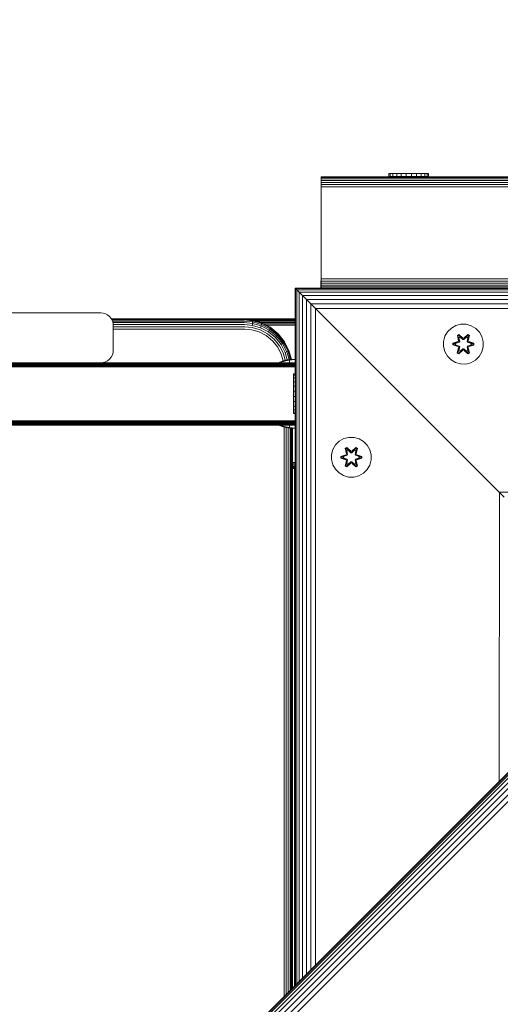
# Model space of a CAD drawing. Units: millimetres. Extents: x -508 to 578302, y -1972 to 596964.
# Drawn here: x 5012 to 5205, y 7213 to 7608 of the extents above; entities that cross this region are included whole.
import ezdxf

# ---------------------------------------------------------------- set-up
doc = ezdxf.new("R2010")
doc.units = ezdxf.units.MM
doc.layers.add('Контур', color=7, linetype='Continuous', lineweight=15)

msp = doc.modelspace()

# ---------------------------------------------------------------- linework, layer by layer
at = {"layer": 'Контур'}
for p, q in [((5510.118, 7607.984), (5015.143, 7113.009)), ((5510.236, 7607.866), (5015.261, 7112.892)), ((5510.614, 7607.488), (5015.639, 7112.513)), ((5511.27, 7606.831), (5016.295, 7111.857)), ((5512.189, 7605.913), (5017.214, 7110.938)), ((5513.319, 7604.782), (5018.344, 7109.808)), ((5514.586, 7603.516), (5019.611, 7108.541)), ((5515.902, 7602.2), (5020.927, 7107.225)), ((5160.413, 7546.25), (5160.394, 7546.25)), ((5160.394, 7546.25), (5160.394, 7545.036)), ((5160.394, 7546.25), (5160.394, 7546.25)), ((5160.394, 7546.25), (5160.394, 7545.036)), ((5160.973, 7546.25), (5160.413, 7546.25)), ((5160.413, 7546.25), (5160.413, 7545.036)), ((5162.036, 7546.25), (5160.973, 7546.25)), ((5160.973, 7546.25), (5160.973, 7545.036)), ((5163.53, 7546.25), (5162.036, 7546.25)), ((5162.036, 7546.25), (5162.036, 7545.036)), ((5165.354, 7546.25), (5163.53, 7546.25)), ((5163.53, 7546.25), (5163.53, 7545.036)), ((5167.382, 7546.25), (5165.354, 7546.25)), ((5165.354, 7546.25), (5165.354, 7545.036)), ((5169.478, 7546.25), (5167.382, 7546.25)), ((5167.382, 7546.25), (5167.382, 7545.036)), ((5169.478, 7546.25), (5171.496, 7546.25)), ((5169.478, 7546.25), (5169.478, 7545.036)), ((5173.302, 7546.25), (5171.496, 7546.25)), ((5171.496, 7546.25), (5171.496, 7545.036)), ((5174.77, 7546.25), (5173.302, 7546.25)), ((5173.302, 7546.25), (5173.302, 7545.036)), ((5175.802, 7546.25), (5174.77, 7546.25)), ((5174.77, 7546.25), (5174.77, 7545.036)), ((5176.326, 7546.25), (5175.802, 7546.25)), ((5175.802, 7546.25), (5175.802, 7545.036)), ((5176.326, 7546.25), (5176.326, 7545.036)), ((5133.253, 7544.992), (5133.254, 7544.992)), ((5133.253, 7544.908), (5133.253, 7544.992)), ((5133.253, 7544.992), (5133.253, 7500.332)), ((5133.253, 7544.992), (5133.253, 7502.256)), ((5133.253, 7544.992), (5133.253, 7544.992)), ((5133.253, 7544.908), (5133.254, 7544.908)), ((5133.253, 7544.908), (5133.253, 7544.64)), ((5133.253, 7544.64), (5133.254, 7544.64)), ((5133.253, 7544.64), (5133.253, 7544.177)), ((5133.253, 7544.177), (5133.253, 7543.527)), ((5133.253, 7544.177), (5133.254, 7544.177)), ((5133.253, 7543.527), (5133.253, 7542.728)), ((5133.253, 7543.527), (5133.254, 7543.527)), ((5133.253, 7542.728), (5133.253, 7541.832)), ((5133.253, 7542.728), (5133.254, 7542.728)), ((5133.254, 7544.992), (5268.254, 7544.992)), ((5133.254, 7544.908), (5133.254, 7544.992)), ((5133.254, 7544.992), (5133.254, 7500.332)), ((5133.254, 7544.992), (5133.254, 7502.256)), ((5133.254, 7544.992), (5133.254, 7544.992)), ((5133.254, 7544.908), (5447.042, 7544.908)), ((5133.254, 7544.908), (5133.254, 7544.64)), ((5133.254, 7544.64), (5446.774, 7544.64)), ((5133.254, 7544.64), (5133.254, 7544.177)), ((5133.254, 7544.177), (5133.254, 7543.527)), ((5133.254, 7544.177), (5446.31, 7544.177)), ((5133.254, 7543.527), (5133.254, 7542.728)), ((5133.254, 7543.527), (5445.66, 7543.527)), ((5133.254, 7542.728), (5133.254, 7541.832)), ((5133.254, 7542.728), (5444.861, 7542.728)), ((5160.413, 7545.036), (5160.394, 7545.036)), ((5160.394, 7545.036), (5160.394, 7545.036)), ((5160.973, 7545.036), (5160.413, 7545.036)), ((5162.036, 7545.036), (5160.973, 7545.036)), ((5163.53, 7545.036), (5162.036, 7545.036)), ((5165.354, 7545.036), (5163.53, 7545.036)), ((5167.382, 7545.036), (5165.354, 7545.036)), ((5169.478, 7545.036), (5167.382, 7545.036)), ((5169.478, 7545.036), (5171.496, 7545.036)), ((5173.302, 7545.036), (5171.496, 7545.036)), ((5174.77, 7545.036), (5173.302, 7545.036)), ((5175.802, 7545.036), (5174.77, 7545.036)), ((5176.326, 7545.036), (5175.802, 7545.036)), ((5133.253, 7541.832), (5133.253, 7540.901)), ((5133.253, 7541.832), (5133.254, 7541.832)), ((5133.253, 7540.901), (5133.254, 7540.901)), ((5133.253, 7539.992), (5133.253, 7540.901)), ((5133.253, 7504.992), (5133.253, 7539.992)), ((5133.254, 7541.832), (5133.254, 7540.901)), ((5133.254, 7541.832), (5443.966, 7541.832)), ((5133.254, 7540.901), (5443.035, 7540.901)), ((5133.254, 7539.992), (5133.254, 7540.901)), ((5133.254, 7504.992), (5133.254, 7539.992)), ((5133.069, 7503.241), (5133.069, 7500.332)), ((5133.069, 7503.241), (5133.253, 7503.241)), ((5133.253, 7504.992), (5133.253, 7504.082)), ((5133.253, 7504.082), (5133.253, 7504.082)), ((5133.253, 7504.082), (5133.253, 7503.151)), ((5133.253, 7504.082), (5133.254, 7504.082)), ((5133.253, 7503.151), (5133.253, 7503.151)), ((5133.253, 7503.151), (5133.253, 7502.256)), ((5133.253, 7503.151), (5133.254, 7503.151)), ((5133.254, 7504.992), (5133.254, 7504.082)), ((5133.254, 7504.082), (5133.254, 7504.082)), ((5133.254, 7504.082), (5133.254, 7503.151)), ((5133.254, 7504.082), (5406.215, 7504.082)), ((5133.254, 7503.151), (5133.254, 7503.151)), ((5133.254, 7503.151), (5133.254, 7502.256)), ((5133.254, 7503.151), (5405.284, 7503.151)), ((5122.791, 7500.332), (5122.958, 7500.165)), ((5122.791, 7500.332), (5122.791, 7220.658)), ((5122.791, 7500.332), (5122.958, 7500.165)), ((5402.466, 7500.332), (5122.791, 7500.332)), ((5122.958, 7500.165), (5123.493, 7499.63)), ((5122.958, 7500.165), (5122.958, 7220.825)), ((5122.958, 7500.165), (5124.421, 7498.702)), ((5402.299, 7500.165), (5122.958, 7500.165)), ((5122.958, 7500.165), (5123.493, 7499.63)), ((5122.958, 7500.165), (5124.421, 7498.702)), ((5122.958, 7500.165), (5124.05, 7499.074)), ((5123.957, 7499.166), (5122.958, 7500.165)), ((5123.493, 7499.63), (5124.421, 7498.702)), ((5123.493, 7499.63), (5123.493, 7221.36)), ((5401.764, 7499.63), (5123.493, 7499.63)), ((5123.493, 7499.63), (5124.421, 7498.702)), ((5124.421, 7498.702), (5125.72, 7497.403)), ((5124.421, 7498.702), (5124.421, 7222.288)), ((5127.093, 7496.03), (5124.421, 7498.702)), ((5400.836, 7498.702), (5124.421, 7498.702)), ((5124.421, 7498.702), (5125.72, 7497.403)), ((5128.284, 7494.84), (5124.421, 7498.702)), ((5133.253, 7502.256), (5133.253, 7501.456)), ((5133.253, 7502.256), (5133.254, 7502.256)), ((5133.253, 7501.456), (5133.253, 7500.807)), ((5133.253, 7501.456), (5133.254, 7501.456)), ((5133.253, 7500.807), (5133.254, 7500.807)), ((5133.253, 7500.807), (5133.253, 7500.343)), ((5133.253, 7500.343), (5133.254, 7500.343)), ((5133.253, 7500.332), (5133.253, 7500.343)), ((5133.254, 7502.256), (5133.254, 7501.456)), ((5133.254, 7502.256), (5404.389, 7502.256)), ((5133.254, 7501.456), (5133.254, 7500.807)), ((5133.254, 7501.456), (5403.59, 7501.456)), ((5133.254, 7500.807), (5402.94, 7500.807)), ((5133.254, 7500.807), (5133.254, 7500.343)), ((5133.254, 7500.343), (5402.476, 7500.343)), ((5133.254, 7500.332), (5133.254, 7500.343)), ((5167.791, 7500.332), (5168.701, 7500.332)), ((5125.22, 7497.903), (5129.11, 7494.013)), ((5125.72, 7497.403), (5127.319, 7495.804)), ((5125.72, 7497.403), (5125.72, 7223.587)), ((5399.537, 7497.403), (5125.72, 7497.403)), ((5125.72, 7497.403), (5127.319, 7495.804)), ((5127.093, 7496.03), (5129.11, 7494.013)), ((5127.319, 7495.804), (5129.11, 7494.013)), ((5127.319, 7495.804), (5127.319, 7225.185)), ((5397.938, 7495.804), (5127.319, 7495.804)), ((5127.319, 7495.804), (5129.11, 7494.013)), ((5128.55, 7494.573), (5128.55, 7494.573)), ((5129.11, 7494.013), (5130.971, 7492.152)), ((5129.11, 7494.013), (5129.11, 7226.977)), ((5132.791, 7490.332), (5129.11, 7494.013)), ((5396.147, 7494.013), (5129.11, 7494.013)), ((5129.11, 7494.013), (5130.971, 7492.152)), ((5132.791, 7490.332), (5129.11, 7494.013)), ((5132.791, 7490.332), (5130.451, 7492.672)), ((5130.971, 7492.152), (5130.971, 7228.838)), ((5132.791, 7490.332), (5130.971, 7492.152)), ((5394.285, 7492.152), (5130.971, 7492.152)), ((5132.791, 7490.332), (5130.971, 7492.152)), ((4959.832, 7490.421), (5044.832, 7490.421)), ((5044.832, 7490.421), (5045.742, 7490.338)), ((5046.673, 7490.07), (5045.742, 7490.338)), ((5047.568, 7489.606), (5046.673, 7490.07)), ((5048.368, 7488.957), (5047.568, 7489.606)), ((5049.017, 7488.157), (5048.368, 7488.957)), ((5049.481, 7487.262), (5049.017, 7488.157)), ((5100.69, 7487.954), (5049.123, 7487.954)), ((5049.166, 7487.87), (5102.017, 7487.87)), ((5102.156, 7487.603), (5049.305, 7487.603)), ((5049.749, 7486.331), (5049.481, 7487.262)), ((5102.289, 7487.139), (5049.517, 7487.139)), ((5101.882, 7487.954), (5100.69, 7487.954)), ((5105.48, 7487.62), (5101.882, 7487.954)), ((5122.791, 7487.954), (5101.882, 7487.954)), ((5102.017, 7487.87), (5105.601, 7487.538)), ((5102.156, 7487.603), (5105.691, 7487.275)), ((5102.289, 7487.139), (5105.741, 7486.818)), ((5122.791, 7487.904), (5102.421, 7487.904)), ((5122.791, 7487.743), (5104.151, 7487.743)), ((5105.48, 7487.62), (5105.601, 7487.538)), ((5109.161, 7486.549), (5105.48, 7487.62)), ((5109.266, 7486.472), (5105.601, 7487.538)), ((5105.601, 7487.538), (5105.691, 7487.275)), ((5105.691, 7487.275), (5109.308, 7486.223)), ((5105.691, 7487.275), (5105.741, 7486.818)), ((5105.741, 7486.818), (5109.272, 7485.792)), ((5105.741, 7486.818), (5105.743, 7486.18)), ((5122.791, 7487.465), (5106.014, 7487.465)), ((5122.791, 7487.075), (5107.354, 7487.075)), ((5202.791, 7420.332), (5132.791, 7490.332)), ((5132.791, 7490.332), (5170.559, 7452.565)), ((5202.791, 7420.332), (5132.791, 7490.332)), ((5132.791, 7490.332), (5162.791, 7460.332)), ((5102.408, 7486.489), (5049.703, 7486.489)), ((5049.749, 7486.331), (5049.832, 7485.421)), ((5102.505, 7485.69), (5049.808, 7485.69)), ((5049.832, 7485.421), (5049.832, 7475.421)), ((5102.574, 7484.794), (5049.832, 7484.794)), ((5102.614, 7483.863), (5049.832, 7483.863)), ((5102.408, 7486.489), (5105.743, 7486.18)), ((5102.505, 7485.69), (5105.696, 7485.394)), ((5102.574, 7484.794), (5105.604, 7484.513)), ((5102.614, 7483.863), (5105.476, 7483.598)), ((5105.476, 7483.598), (5108.405, 7482.746)), ((5105.604, 7484.513), (5108.704, 7483.612)), ((5105.743, 7486.18), (5105.696, 7485.394)), ((5105.696, 7485.394), (5108.96, 7484.444)), ((5105.743, 7486.18), (5109.155, 7485.188)), ((5111.686, 7482.049), (5108.704, 7483.612)), ((5109.155, 7485.188), (5108.96, 7484.444)), ((5112.102, 7482.799), (5108.96, 7484.444)), ((5122.791, 7486.595), (5109.004, 7486.595)), ((5109.272, 7485.792), (5109.155, 7485.188)), ((5112.438, 7483.468), (5109.155, 7485.188)), ((5109.161, 7486.549), (5109.266, 7486.472)), ((5112.704, 7484.694), (5109.161, 7486.549)), ((5109.266, 7486.472), (5109.308, 7486.223)), ((5112.794, 7484.624), (5109.266, 7486.472)), ((5109.308, 7486.223), (5109.272, 7485.792)), ((5112.67, 7484.011), (5109.272, 7485.792)), ((5112.788, 7484.4), (5109.308, 7486.223)), ((5122.791, 7486.058), (5110.1, 7486.058)), ((5122.791, 7485.5), (5111.165, 7485.5)), ((5112.438, 7483.468), (5112.102, 7482.799)), ((5112.67, 7484.011), (5112.438, 7483.468)), ((5115.368, 7481.06), (5112.438, 7483.468)), ((5112.788, 7484.4), (5112.67, 7484.011)), ((5115.703, 7481.519), (5112.67, 7484.011)), ((5112.704, 7484.694), (5112.794, 7484.624)), ((5112.794, 7484.624), (5112.788, 7484.4)), ((5115.895, 7481.848), (5112.788, 7484.4)), ((5115.943, 7482.037), (5112.794, 7484.624)), ((5185.463, 7484.275), (5183.969, 7482.807)), ((5187.287, 7485.307), (5185.463, 7484.275)), ((5189.315, 7485.832), (5187.287, 7485.307)), ((5191.41, 7485.813), (5189.315, 7485.832)), ((5193.429, 7485.254), (5191.41, 7485.813)), ((5195.235, 7484.19), (5193.429, 7485.254)), ((5196.703, 7482.696), (5195.235, 7484.19)), ((5108.405, 7482.746), (5111.222, 7481.27)), ((5111.222, 7481.27), (5113.738, 7479.204)), ((5114.349, 7479.862), (5111.686, 7482.049)), ((5114.906, 7480.495), (5112.102, 7482.799)), ((5113.738, 7479.204), (5115.782, 7476.66)), ((5116.512, 7477.169), (5114.349, 7479.862)), ((5115.368, 7481.06), (5114.906, 7480.495)), ((5117.184, 7477.659), (5114.906, 7480.495)), ((5115.703, 7481.519), (5115.368, 7481.06)), ((5117.749, 7478.096), (5115.368, 7481.06)), ((5115.895, 7481.848), (5115.703, 7481.519)), ((5118.168, 7478.452), (5115.703, 7481.519)), ((5115.943, 7482.037), (5115.895, 7481.848)), ((5118.418, 7478.706), (5115.895, 7481.848)), ((5118.501, 7478.852), (5115.943, 7482.037)), ((5182.346, 7478.983), (5182.327, 7476.888)), ((5182.906, 7481.002), (5182.346, 7478.983)), ((5183.969, 7482.807), (5182.906, 7481.002)), ((5187.871, 7481.386), (5188.464, 7481.727)), ((5187.871, 7481.386), (5188.35, 7479.243)), ((5187.971, 7481.265), (5187.871, 7481.386)), ((5187.971, 7481.265), (5188.513, 7481.578)), ((5187.971, 7481.265), (5188.35, 7479.243)), ((5187.971, 7481.265), (5188.5, 7479.109)), ((5187.971, 7481.265), (5188.023, 7481.19)), ((5188.023, 7481.19), (5188.551, 7481.494)), ((5188.461, 7480.439), (5188.023, 7481.19)), ((5188.5, 7479.109), (5188.023, 7481.19)), ((5188.32, 7478.797), (5188.5, 7479.109)), ((5188.461, 7480.439), (5188.982, 7480.739)), ((5188.461, 7480.439), (5188.804, 7478.934)), ((5188.473, 7480.419), (5188.461, 7480.439)), ((5188.464, 7481.727), (5190.08, 7480.239)), ((5188.513, 7481.578), (5188.464, 7481.727)), ((5188.473, 7480.419), (5188.993, 7480.719)), ((5188.473, 7480.419), (5188.812, 7478.929)), ((5188.5, 7479.109), (5188.528, 7479.093)), ((5190.113, 7480.041), (5188.513, 7481.578)), ((5188.513, 7481.578), (5190.08, 7480.239)), ((5188.513, 7481.578), (5188.551, 7481.494)), ((5188.804, 7478.934), (5188.528, 7479.093)), ((5188.982, 7480.739), (5188.551, 7481.494)), ((5190.113, 7480.041), (5188.551, 7481.494)), ((5188.623, 7478.622), (5188.804, 7478.934)), ((5188.812, 7478.929), (5188.631, 7478.618)), ((5188.812, 7478.929), (5188.804, 7478.934)), ((5190.113, 7479.691), (5188.982, 7480.739)), ((5188.993, 7480.719), (5188.982, 7480.739)), ((5190.113, 7479.681), (5188.993, 7480.719)), ((5190.113, 7480.041), (5190.474, 7480.041)), ((5190.113, 7480.041), (5190.113, 7480.009)), ((5190.113, 7479.691), (5190.113, 7480.009)), ((5190.113, 7479.691), (5190.474, 7479.691)), ((5190.113, 7479.691), (5190.113, 7479.681)), ((5190.474, 7479.681), (5190.113, 7479.681)), ((5192.077, 7481.577), (5190.474, 7480.041)), ((5190.474, 7480.041), (5192.037, 7481.494)), ((5191.605, 7480.739), (5190.474, 7479.691)), ((5191.594, 7480.719), (5190.474, 7479.681)), ((5190.474, 7480.041), (5190.474, 7480.009)), ((5190.474, 7479.691), (5190.474, 7480.009)), ((5190.474, 7479.681), (5190.474, 7479.691)), ((5190.515, 7480.238), (5192.131, 7481.724)), ((5192.077, 7481.577), (5190.515, 7480.238)), ((5191.594, 7480.719), (5191.605, 7480.739)), ((5191.594, 7480.719), (5192.114, 7480.419)), ((5191.605, 7480.739), (5192.037, 7481.494)), ((5191.605, 7480.739), (5192.126, 7480.439)), ((5191.775, 7478.929), (5192.114, 7480.419)), ((5191.783, 7478.934), (5191.775, 7478.929)), ((5191.956, 7478.618), (5191.775, 7478.929)), ((5191.783, 7478.934), (5192.126, 7480.439)), ((5191.783, 7478.934), (5192.059, 7479.093)), ((5191.783, 7478.934), (5191.964, 7478.622)), ((5192.077, 7481.577), (5192.037, 7481.494)), ((5192.037, 7481.494), (5192.564, 7481.189)), ((5192.087, 7479.109), (5192.059, 7479.093)), ((5192.077, 7481.577), (5192.131, 7481.724)), ((5192.077, 7481.577), (5192.618, 7481.264)), ((5192.087, 7479.109), (5192.618, 7481.264)), ((5192.087, 7479.109), (5192.564, 7481.189)), ((5192.087, 7479.109), (5192.267, 7478.797)), ((5192.114, 7480.419), (5192.126, 7480.439)), ((5192.126, 7480.439), (5192.564, 7481.189)), ((5192.131, 7481.724), (5192.722, 7481.381)), ((5192.722, 7481.381), (5192.242, 7479.237)), ((5192.618, 7481.264), (5192.242, 7479.237)), ((5192.618, 7481.264), (5192.564, 7481.189)), ((5192.618, 7481.264), (5192.722, 7481.381)), ((5197.735, 7480.872), (5196.703, 7482.696)), ((5198.259, 7478.844), (5197.735, 7480.872)), ((5049.832, 7475.421), (5049.749, 7474.512)), ((5117.241, 7473.81), (5115.782, 7476.66)), ((5118.057, 7474.153), (5116.512, 7477.169)), ((5117.749, 7478.096), (5117.184, 7477.659)), ((5118.812, 7474.482), (5117.184, 7477.659)), ((5118.168, 7478.452), (5117.749, 7478.096)), ((5119.45, 7474.776), (5117.749, 7478.096)), ((5118.418, 7478.706), (5118.168, 7478.452)), ((5119.928, 7475.016), (5118.168, 7478.452)), ((5118.501, 7478.852), (5118.418, 7478.706)), ((5120.221, 7475.186), (5118.418, 7478.706)), ((5120.329, 7475.285), (5118.501, 7478.852)), ((5119.928, 7475.016), (5119.45, 7474.776)), ((5120.221, 7475.186), (5119.928, 7475.016)), ((5120.861, 7471.732), (5119.928, 7475.016)), ((5120.329, 7475.285), (5120.221, 7475.186)), ((5121.195, 7471.76), (5120.221, 7475.186)), ((5121.328, 7471.771), (5120.329, 7475.285)), ((5182.327, 7476.888), (5182.852, 7474.859)), ((5186.034, 7477.528), (5186.035, 7478.212)), ((5186.188, 7477.554), (5186.034, 7477.528)), ((5188.129, 7476.872), (5186.034, 7477.528)), ((5186.035, 7478.212), (5188.132, 7478.867)), ((5186.188, 7478.18), (5186.035, 7478.212)), ((5186.188, 7478.18), (5188.132, 7478.867)), ((5188.32, 7478.797), (5186.188, 7478.18)), ((5186.188, 7477.554), (5186.188, 7478.18)), ((5186.188, 7478.18), (5186.278, 7478.17)), ((5186.188, 7477.554), (5186.278, 7477.562)), ((5186.188, 7477.554), (5188.129, 7476.872)), ((5186.188, 7477.554), (5188.32, 7476.934)), ((5188.32, 7478.797), (5186.278, 7478.17)), ((5187.109, 7478.162), (5186.278, 7478.17)), ((5186.278, 7477.562), (5186.278, 7478.17)), ((5187.109, 7477.57), (5186.278, 7477.562)), ((5188.32, 7476.934), (5186.278, 7477.562)), ((5188.623, 7478.622), (5187.109, 7478.162)), ((5187.133, 7478.162), (5187.109, 7478.162)), ((5187.109, 7477.57), (5188.623, 7477.109)), ((5187.133, 7477.57), (5187.109, 7477.57)), ((5188.631, 7478.618), (5187.133, 7478.162)), ((5187.133, 7477.57), (5187.133, 7478.162)), ((5187.133, 7477.57), (5188.631, 7477.114)), ((5187.865, 7474.351), (5188.345, 7476.494)), ((5188.5, 7476.622), (5187.969, 7474.468)), ((5187.969, 7474.468), (5188.345, 7476.494)), ((5188.5, 7476.622), (5188.023, 7474.542)), ((5188.461, 7475.293), (5188.023, 7474.542)), ((5188.32, 7478.797), (5188.348, 7478.781)), ((5188.32, 7476.934), (5188.348, 7476.95)), ((5188.5, 7476.622), (5188.32, 7476.934)), ((5188.623, 7478.622), (5188.348, 7478.781)), ((5188.623, 7477.109), (5188.348, 7476.95)), ((5190.072, 7475.494), (5188.456, 7474.008)), ((5188.804, 7476.798), (5188.461, 7475.293)), ((5188.473, 7475.313), (5188.461, 7475.293)), ((5188.982, 7474.992), (5188.461, 7475.293)), ((5188.473, 7475.313), (5188.812, 7476.802)), ((5188.473, 7475.313), (5188.993, 7475.012)), ((5188.5, 7476.622), (5188.528, 7476.638)), ((5188.51, 7474.155), (5190.113, 7475.691)), ((5188.51, 7474.155), (5190.072, 7475.494)), ((5188.804, 7476.798), (5188.528, 7476.638)), ((5190.113, 7475.691), (5188.55, 7474.238)), ((5188.982, 7474.992), (5188.55, 7474.238)), ((5188.623, 7478.622), (5188.631, 7478.618)), ((5188.631, 7477.114), (5188.623, 7477.109)), ((5188.804, 7476.798), (5188.623, 7477.109)), ((5188.631, 7477.114), (5188.812, 7476.802)), ((5188.804, 7476.798), (5188.812, 7476.802)), ((5188.982, 7474.992), (5190.113, 7476.041)), ((5188.982, 7474.992), (5188.993, 7475.012)), ((5190.113, 7476.05), (5188.993, 7475.012)), ((5190.474, 7476.05), (5190.113, 7476.05)), ((5190.113, 7476.05), (5190.113, 7476.041)), ((5190.474, 7476.041), (5190.113, 7476.041)), ((5190.113, 7476.041), (5190.113, 7475.723)), ((5190.113, 7475.691), (5190.113, 7475.723)), ((5190.474, 7475.691), (5190.113, 7475.691)), ((5190.474, 7476.05), (5190.474, 7476.041)), ((5190.474, 7476.05), (5191.594, 7475.012)), ((5190.474, 7476.041), (5190.474, 7475.723)), ((5190.474, 7476.041), (5191.605, 7474.992)), ((5190.474, 7475.691), (5190.474, 7475.723)), ((5190.474, 7475.691), (5192.074, 7474.154)), ((5190.474, 7475.691), (5192.036, 7474.237)), ((5192.123, 7474.005), (5190.507, 7475.493)), ((5192.074, 7474.154), (5190.507, 7475.493)), ((5191.594, 7475.012), (5192.114, 7475.313)), ((5191.594, 7475.012), (5191.605, 7474.992)), ((5192.126, 7475.293), (5191.605, 7474.992)), ((5191.605, 7474.992), (5192.036, 7474.237)), ((5191.775, 7476.802), (5191.956, 7477.114)), ((5191.775, 7476.802), (5191.783, 7476.798)), ((5191.775, 7476.802), (5192.114, 7475.313)), ((5191.964, 7477.109), (5191.783, 7476.798)), ((5191.783, 7476.798), (5192.059, 7476.638)), ((5192.126, 7475.293), (5191.783, 7476.798)), ((5191.956, 7478.618), (5191.964, 7478.622)), ((5193.454, 7478.162), (5191.956, 7478.618)), ((5191.956, 7477.114), (5193.454, 7477.57)), ((5191.964, 7477.109), (5191.956, 7477.114)), ((5191.964, 7478.622), (5192.239, 7478.781)), ((5193.478, 7478.162), (5191.964, 7478.622)), ((5191.964, 7477.109), (5193.478, 7477.57)), ((5191.964, 7477.109), (5192.239, 7476.95)), ((5192.087, 7476.622), (5192.059, 7476.638)), ((5192.267, 7476.934), (5192.087, 7476.622)), ((5192.616, 7474.466), (5192.087, 7476.622)), ((5192.087, 7476.622), (5192.564, 7474.542)), ((5192.126, 7475.293), (5192.114, 7475.313)), ((5192.126, 7475.293), (5192.564, 7474.542)), ((5192.237, 7476.488), (5192.716, 7474.346)), ((5192.616, 7474.466), (5192.237, 7476.488)), ((5192.267, 7478.797), (5192.239, 7478.781)), ((5192.267, 7476.934), (5192.239, 7476.95)), ((5194.399, 7478.177), (5192.267, 7478.797)), ((5192.267, 7478.797), (5194.309, 7478.169)), ((5192.267, 7476.934), (5194.309, 7477.561)), ((5192.267, 7476.934), (5194.398, 7477.552)), ((5194.398, 7477.552), (5192.455, 7476.864)), ((5194.552, 7477.52), (5192.455, 7476.864)), ((5192.458, 7478.86), (5194.553, 7478.204)), ((5194.399, 7478.177), (5192.458, 7478.86)), ((5193.454, 7478.162), (5193.478, 7478.162)), ((5193.454, 7478.162), (5193.454, 7477.57)), ((5193.454, 7477.57), (5193.478, 7477.57)), ((5193.478, 7478.162), (5194.309, 7478.169)), ((5193.478, 7477.57), (5194.309, 7477.561)), ((5194.399, 7478.177), (5194.309, 7478.169)), ((5194.309, 7478.169), (5194.309, 7477.561)), ((5194.398, 7477.552), (5194.309, 7477.561)), ((5194.399, 7478.177), (5194.398, 7477.552)), ((5194.398, 7477.552), (5194.552, 7477.52)), ((5194.399, 7478.177), (5194.553, 7478.204)), ((5194.553, 7478.204), (5194.552, 7477.52)), ((5197.681, 7474.73), (5198.241, 7476.749)), ((5198.241, 7476.749), (5198.259, 7478.844)), ((5047.568, 7471.236), (5046.673, 7470.772)), ((5048.368, 7471.886), (5047.568, 7471.236)), ((5049.017, 7472.685), (5048.368, 7471.886)), ((5049.481, 7473.581), (5049.017, 7472.685)), ((5049.749, 7474.512), (5049.481, 7473.581)), ((5117.241, 7473.81), (5118.008, 7471.114)), ((5119.053, 7471.411), (5117.562, 7470.988)), ((5119.053, 7471.186), (5117.562, 7470.77)), ((5118.853, 7471.354), (5118.057, 7474.153)), ((5119.45, 7474.776), (5118.812, 7474.482)), ((5119.651, 7471.529), (5118.812, 7474.482)), ((5120.547, 7471.707), (5119.053, 7471.411)), ((5120.547, 7471.477), (5119.053, 7471.186)), ((5120.335, 7471.665), (5119.45, 7474.776)), ((5122.791, 7471.891), (5120.547, 7471.707)), ((5120.547, 7471.707), (5120.547, 7471.477)), ((5122.791, 7471.658), (5120.547, 7471.477)), ((5120.547, 7471.175), (5120.547, 7471.477)), ((5120.547, 7470.74), (5120.547, 7471.175)), ((5182.852, 7474.859), (5183.884, 7473.036)), ((5183.884, 7473.036), (5185.352, 7471.541)), ((5185.352, 7471.541), (5187.157, 7470.478)), ((5187.969, 7474.468), (5187.865, 7474.351)), ((5188.456, 7474.008), (5187.865, 7474.351)), ((5187.969, 7474.468), (5188.023, 7474.542)), ((5188.51, 7474.155), (5187.969, 7474.468)), ((5188.55, 7474.238), (5188.023, 7474.542)), ((5188.51, 7474.155), (5188.456, 7474.008)), ((5188.51, 7474.155), (5188.55, 7474.238)), ((5192.564, 7474.542), (5192.036, 7474.237)), ((5192.074, 7474.154), (5192.036, 7474.237)), ((5192.616, 7474.466), (5192.074, 7474.154)), ((5192.074, 7474.154), (5192.123, 7474.005)), ((5192.716, 7474.346), (5192.123, 7474.005)), ((5192.616, 7474.466), (5192.564, 7474.542)), ((5192.616, 7474.466), (5192.716, 7474.346)), ((5193.3, 7470.424), (5195.124, 7471.456)), ((5195.124, 7471.456), (5196.618, 7472.924)), ((5196.618, 7472.924), (5197.681, 7474.73)), ((3131.351, 7470.386), (5122.791, 7470.385)), ((3131.351, 7470.279), (5122.791, 7470.271)), ((3131.351, 7470.094), (5122.791, 7470.084)), ((3131.351, 7469.834), (5122.791, 7469.837)), ((3131.351, 7469.514), (5122.791, 7469.537)), ((3131.351, 7469.156), (5122.791, 7469.188)), ((3131.351, 7468.784), (5122.791, 7468.809)), ((4959.832, 7470.421), (5044.832, 7470.421)), ((5044.832, 7470.421), (5044.828, 7470.421)), ((5045.742, 7470.505), (5044.832, 7470.421)), ((5044.848, 7470.423), (5122.791, 7470.423)), ((5045.742, 7470.505), (5046.673, 7470.772)), ((5116.091, 7470.436), (5116.062, 7470.423)), ((5117.562, 7470.988), (5116.091, 7470.436)), ((5117.562, 7470.77), (5116.621, 7470.423)), ((5120.547, 7470.423), (5120.547, 7470.74)), ((5189.176, 7469.918), (5187.157, 7470.478)), ((5189.176, 7469.918), (5191.272, 7469.9)), ((5191.272, 7469.9), (5193.3, 7470.424)), ((5122.192, 7465.922), (5122.192, 7465.94)), ((5122.192, 7465.94), (5122.791, 7465.94)), ((5122.192, 7465.362), (5122.192, 7465.922)), ((5122.192, 7465.922), (5122.791, 7465.922)), ((5122.192, 7464.299), (5122.192, 7465.362)), ((5122.192, 7465.362), (5122.791, 7465.362)), ((5122.192, 7462.804), (5122.192, 7464.299)), ((5122.192, 7464.299), (5122.791, 7464.299)), ((5122.192, 7460.981), (5122.192, 7462.804)), ((5122.192, 7462.804), (5122.791, 7462.804)), ((5122.192, 7458.952), (5122.192, 7460.981)), ((5122.192, 7460.981), (5122.791, 7460.981)), ((5162.791, 7460.332), (5162.791, 7460.332)), ((5162.875, 7460.249), (5162.875, 7460.249)), ((5162.883, 7460.241), (5162.994, 7460.129)), ((5163.142, 7459.981), (5163.142, 7459.981)), ((5163.156, 7459.967), (5163.166, 7459.957)), ((5163.166, 7459.957), (5163.216, 7459.907)), ((5163.606, 7459.517), (5163.606, 7459.517)), ((5122.192, 7456.857), (5122.192, 7458.952)), ((5122.192, 7458.952), (5122.791, 7458.952)), ((5122.192, 7456.857), (5122.192, 7454.838)), ((5122.192, 7456.857), (5122.791, 7456.857)), ((5164.256, 7458.868), (5164.256, 7458.868)), ((5165.055, 7458.068), (5165.055, 7458.068)), ((5165.951, 7457.173), (5165.951, 7457.173)), ((5166.796, 7456.327), (5166.84, 7456.283)), ((5166.881, 7456.242), (5166.881, 7456.242)), ((5167.791, 7455.332), (5167.791, 7455.332)), ((5167.791, 7455.332), (5168.701, 7454.422)), ((5122.192, 7453.033), (5122.192, 7454.838)), ((5122.192, 7454.838), (5122.791, 7454.838)), ((5122.192, 7451.564), (5122.192, 7453.033)), ((5122.192, 7453.033), (5122.791, 7453.033)), ((5122.192, 7450.533), (5122.192, 7451.564)), ((5122.192, 7451.564), (5122.791, 7451.564)), ((5168.701, 7454.422), (5168.701, 7454.422)), ((5168.701, 7454.422), (5169.131, 7453.992)), ((5202.791, 7420.332), (5168.701, 7454.422)), ((5169.632, 7453.492), (5169.632, 7453.492)), ((5170.527, 7452.596), (5170.527, 7452.596)), ((5170.559, 7452.565), (5171.31, 7451.813)), ((5171.31, 7451.813), (5202.791, 7420.332)), ((5171.327, 7451.797), (5171.327, 7451.797)), ((5122.192, 7450.008), (5122.192, 7450.533)), ((5122.192, 7450.533), (5122.791, 7450.533)), ((5122.192, 7450.008), (5122.791, 7450.008)), ((5171.976, 7451.147), (5171.953, 7451.17)), ((5171.976, 7451.147), (5171.976, 7451.147)), ((5172.44, 7450.683), (5172.44, 7450.683)), ((5172.708, 7450.416), (5172.708, 7450.416)), ((5172.791, 7450.332), (5172.791, 7450.332)), ((5172.791, 7450.332), (5204.723, 7418.4)), ((5172.791, 7450.332), (5190.349, 7432.774)), ((5190.876, 7432.248), (5172.791, 7450.332)), ((5122.791, 7447.059), (3131.351, 7447.056)), ((5122.791, 7446.687), (3131.351, 7446.684)), ((5122.791, 7446.328), (3131.351, 7446.325)), ((5122.791, 7446.009), (3131.351, 7446.006)), ((5122.791, 7445.749), (3131.351, 7445.746)), ((5122.791, 7445.563), (3131.351, 7445.56)), ((5122.791, 7445.456), (3131.351, 7445.453)), ((3131.351, 7445.42), (5122.791, 7445.423)), ((5116.12, 7445.423), (5117.562, 7444.882)), ((5116.687, 7445.423), (5117.562, 7445.1)), ((5117.562, 7445.1), (5119.053, 7444.684)), ((5117.562, 7444.882), (5119.053, 7444.459)), ((5118.346, 7216.213), (5118.346, 7444.66)), ((5120.548, 7444.393), (5119.053, 7444.684)), ((5120.548, 7444.163), (5119.053, 7444.459)), ((5119.226, 7217.093), (5119.226, 7444.425)), ((5120.043, 7217.91), (5120.043, 7444.263)), ((5120.548, 7445.13), (5120.548, 7445.423)), ((5120.548, 7444.695), (5120.548, 7445.13)), ((5120.548, 7444.393), (5120.548, 7444.695)), ((5120.548, 7444.163), (5120.548, 7444.393)), ((5122.791, 7444.212), (5120.548, 7444.393)), ((5122.791, 7443.979), (5120.548, 7444.163)), ((5120.737, 7444.148), (5120.737, 7218.604)), ((5121.26, 7444.105), (5121.26, 7219.127)), ((5121.586, 7444.078), (5121.586, 7219.452)), ((5121.712, 7444.068), (5121.712, 7219.578)), ((5142.331, 7439.965), (5140.507, 7438.933)), ((5144.359, 7440.49), (5142.331, 7439.965)), ((5146.454, 7440.471), (5144.359, 7440.49)), ((5148.473, 7439.911), (5146.454, 7440.471)), ((5150.278, 7438.848), (5148.473, 7439.911)), ((5137.949, 7435.66), (5137.39, 7433.641)), ((5139.013, 7437.465), (5137.949, 7435.66)), ((5140.507, 7438.933), (5139.013, 7437.465)), ((5142.915, 7436.044), (5143.508, 7436.385)), ((5142.915, 7436.044), (5143.394, 7433.901)), ((5143.015, 7435.923), (5142.915, 7436.044)), ((5143.015, 7435.923), (5143.557, 7436.236)), ((5143.015, 7435.923), (5143.394, 7433.901)), ((5143.015, 7435.923), (5143.544, 7433.767)), ((5143.015, 7435.923), (5143.067, 7435.848)), ((5143.067, 7435.848), (5143.595, 7436.152)), ((5143.505, 7435.097), (5143.067, 7435.848)), ((5143.544, 7433.767), (5143.067, 7435.848)), ((5143.508, 7436.385), (5145.123, 7434.897)), ((5143.557, 7436.236), (5143.508, 7436.385)), ((5145.157, 7434.698), (5143.557, 7436.236)), ((5143.557, 7436.236), (5145.123, 7434.897)), ((5143.557, 7436.236), (5143.595, 7436.152)), ((5144.025, 7435.397), (5143.595, 7436.152)), ((5145.157, 7434.698), (5143.595, 7436.152)), ((5147.12, 7436.235), (5145.517, 7434.698)), ((5145.517, 7434.698), (5147.081, 7436.152)), ((5145.559, 7434.895), (5147.174, 7436.382)), ((5147.12, 7436.235), (5145.559, 7434.895)), ((5146.649, 7435.397), (5147.081, 7436.152)), ((5147.12, 7436.235), (5147.081, 7436.152)), ((5147.081, 7436.152), (5147.608, 7435.847)), ((5147.12, 7436.235), (5147.174, 7436.382)), ((5147.12, 7436.235), (5147.662, 7435.922)), ((5147.131, 7433.767), (5147.662, 7435.922)), ((5147.131, 7433.767), (5147.608, 7435.847)), ((5147.17, 7435.097), (5147.608, 7435.847)), ((5147.174, 7436.382), (5147.766, 7436.039)), ((5147.766, 7436.039), (5147.285, 7433.895)), ((5147.662, 7435.922), (5147.285, 7433.895)), ((5147.662, 7435.922), (5147.608, 7435.847)), ((5147.662, 7435.922), (5147.766, 7436.039)), ((5151.747, 7437.354), (5150.278, 7438.848)), ((5152.779, 7435.53), (5151.747, 7437.354)), ((5153.303, 7433.502), (5152.779, 7435.53)), ((5137.39, 7433.641), (5137.371, 7431.546)), ((5137.371, 7431.546), (5137.896, 7429.517)), ((5141.078, 7432.186), (5141.079, 7432.87)), ((5141.232, 7432.212), (5141.078, 7432.186)), ((5143.172, 7431.53), (5141.078, 7432.186)), ((5141.079, 7432.87), (5143.175, 7433.525)), ((5141.232, 7432.838), (5141.079, 7432.87)), ((5141.232, 7432.838), (5143.175, 7433.525)), ((5143.364, 7433.455), (5141.232, 7432.838)), ((5141.232, 7432.212), (5141.232, 7432.838)), ((5141.232, 7432.838), (5141.321, 7432.828)), ((5141.232, 7432.212), (5141.321, 7432.22)), ((5141.232, 7432.212), (5143.172, 7431.53)), ((5141.232, 7432.212), (5143.364, 7431.592)), ((5143.364, 7433.455), (5141.321, 7432.828)), ((5142.153, 7432.82), (5141.321, 7432.828)), ((5141.321, 7432.22), (5141.321, 7432.828)), ((5142.153, 7432.227), (5141.321, 7432.22)), ((5143.364, 7431.592), (5141.321, 7432.22)), ((5143.667, 7433.28), (5142.153, 7432.82)), ((5142.176, 7432.82), (5142.153, 7432.82)), ((5142.153, 7432.227), (5143.667, 7431.767)), ((5142.176, 7432.227), (5142.153, 7432.227)), ((5143.675, 7433.276), (5142.176, 7432.82)), ((5142.176, 7432.227), (5142.176, 7432.82)), ((5142.176, 7432.227), (5143.675, 7431.772)), ((5143.364, 7433.455), (5143.544, 7433.767)), ((5143.364, 7433.455), (5143.391, 7433.439)), ((5143.364, 7431.592), (5143.391, 7431.608)), ((5143.544, 7431.28), (5143.364, 7431.592)), ((5143.667, 7433.28), (5143.391, 7433.439)), ((5143.667, 7431.767), (5143.391, 7431.608)), ((5143.505, 7435.097), (5144.025, 7435.397)), ((5143.505, 7435.097), (5143.847, 7433.592)), ((5143.516, 7435.076), (5143.505, 7435.097)), ((5143.516, 7435.076), (5144.037, 7435.377)), ((5143.516, 7435.076), (5143.855, 7433.587)), ((5143.544, 7433.767), (5143.571, 7433.751)), ((5143.847, 7433.592), (5143.571, 7433.751)), ((5143.667, 7433.28), (5143.847, 7433.592)), ((5143.667, 7433.28), (5143.675, 7433.276)), ((5143.675, 7431.772), (5143.667, 7431.767)), ((5143.847, 7431.456), (5143.667, 7431.767)), ((5143.855, 7433.587), (5143.675, 7433.276)), ((5143.675, 7431.772), (5143.855, 7431.46)), ((5143.855, 7433.587), (5143.847, 7433.592)), ((5145.157, 7434.348), (5144.025, 7435.397)), ((5144.037, 7435.377), (5144.025, 7435.397)), ((5145.157, 7434.339), (5144.037, 7435.377)), ((5145.157, 7434.698), (5145.517, 7434.698)), ((5145.157, 7434.698), (5145.157, 7434.667)), ((5145.157, 7434.348), (5145.157, 7434.667)), ((5145.157, 7434.348), (5145.518, 7434.348)), ((5145.157, 7434.348), (5145.157, 7434.339)), ((5145.518, 7434.339), (5145.157, 7434.339)), ((5145.517, 7434.698), (5145.517, 7434.667)), ((5145.518, 7434.348), (5145.517, 7434.667)), ((5146.649, 7435.397), (5145.518, 7434.348)), ((5146.638, 7435.377), (5145.518, 7434.339)), ((5145.518, 7434.339), (5145.518, 7434.348)), ((5146.638, 7435.377), (5146.649, 7435.397)), ((5146.638, 7435.377), (5147.158, 7435.076)), ((5146.649, 7435.397), (5147.17, 7435.097)), ((5146.819, 7433.587), (5147.158, 7435.076)), ((5146.827, 7433.592), (5146.819, 7433.587)), ((5147, 7433.276), (5146.819, 7433.587)), ((5146.819, 7431.46), (5147, 7431.772)), ((5146.827, 7433.592), (5147.17, 7435.097)), ((5146.827, 7433.592), (5147.103, 7433.751)), ((5146.827, 7433.592), (5147.008, 7433.28)), ((5147.008, 7431.767), (5146.827, 7431.456)), ((5147, 7433.276), (5147.008, 7433.28)), ((5148.498, 7432.82), (5147, 7433.276)), ((5147, 7431.772), (5148.498, 7432.227)), ((5147.008, 7431.767), (5147, 7431.772)), ((5147.008, 7433.28), (5147.283, 7433.439)), ((5148.522, 7432.82), (5147.008, 7433.28)), ((5147.008, 7431.767), (5148.522, 7432.227)), ((5147.008, 7431.767), (5147.283, 7431.608)), ((5147.131, 7433.767), (5147.103, 7433.751)), ((5147.131, 7433.767), (5147.311, 7433.455)), ((5147.311, 7431.592), (5147.131, 7431.28)), ((5147.158, 7435.076), (5147.17, 7435.097)), ((5147.311, 7433.455), (5147.283, 7433.439)), ((5147.311, 7431.592), (5147.283, 7431.608)), ((5149.443, 7432.835), (5147.311, 7433.455)), ((5147.311, 7433.455), (5149.353, 7432.827)), ((5147.311, 7431.592), (5149.353, 7432.219)), ((5147.311, 7431.592), (5149.442, 7432.21)), ((5149.442, 7432.21), (5147.499, 7431.522)), ((5149.596, 7432.178), (5147.499, 7431.522)), ((5147.502, 7433.518), (5149.597, 7432.862)), ((5149.443, 7432.835), (5147.502, 7433.518)), ((5148.498, 7432.82), (5148.522, 7432.82)), ((5148.498, 7432.82), (5148.498, 7432.227)), ((5148.498, 7432.227), (5148.522, 7432.227)), ((5148.522, 7432.82), (5149.353, 7432.827)), ((5148.522, 7432.227), (5149.353, 7432.219)), ((5149.443, 7432.835), (5149.353, 7432.827)), ((5149.353, 7432.827), (5149.353, 7432.219)), ((5149.442, 7432.21), (5149.353, 7432.219)), ((5149.443, 7432.835), (5149.442, 7432.21)), ((5149.442, 7432.21), (5149.596, 7432.178)), ((5149.443, 7432.835), (5149.597, 7432.862)), ((5149.597, 7432.862), (5149.596, 7432.178)), ((5153.285, 7431.407), (5153.303, 7433.502)), ((5187.898, 7435.225), (5204.723, 7418.4)), ((5206.472, 7416.651), (5188.458, 7434.666)), ((5121.712, 7430.408), (5122.791, 7430.408)), ((5121.712, 7429.849), (5122.791, 7429.849)), ((5121.712, 7429.312), (5122.791, 7429.312)), ((5121.712, 7428.832), (5122.791, 7428.832)), ((5121.712, 7428.443), (5122.791, 7428.443)), ((5121.712, 7428.164), (5122.484, 7428.164)), ((5122.484, 7428.004), (5121.712, 7428.004)), ((5122.484, 7427.954), (5121.712, 7427.954)), ((5122.484, 7427.782), (5122.484, 7428.238)), ((5122.484, 7427.782), (5122.791, 7427.782)), ((5122.484, 7426.887), (5122.484, 7427.782)), ((5137.896, 7429.517), (5138.928, 7427.694)), ((5138.928, 7427.694), (5140.396, 7426.199)), ((5142.908, 7429.009), (5143.389, 7431.152)), ((5143.013, 7429.125), (5142.908, 7429.009)), ((5143.5, 7428.666), (5142.908, 7429.009)), ((5143.544, 7431.28), (5143.013, 7429.125)), ((5143.013, 7429.125), (5143.389, 7431.152)), ((5143.013, 7429.125), (5143.066, 7429.2)), ((5143.554, 7428.813), (5143.013, 7429.125)), ((5143.544, 7431.28), (5143.066, 7429.2)), ((5143.505, 7429.951), (5143.066, 7429.2)), ((5143.594, 7428.896), (5143.066, 7429.2)), ((5145.116, 7430.152), (5143.5, 7428.666)), ((5143.554, 7428.813), (5143.5, 7428.666)), ((5143.847, 7431.456), (5143.505, 7429.951)), ((5143.516, 7429.971), (5143.505, 7429.951)), ((5144.025, 7429.65), (5143.505, 7429.951)), ((5143.516, 7429.971), (5143.855, 7431.46)), ((5143.516, 7429.971), (5144.037, 7429.67)), ((5143.544, 7431.28), (5143.571, 7431.296)), ((5143.554, 7428.813), (5145.157, 7430.349)), ((5143.554, 7428.813), (5145.116, 7430.152)), ((5143.554, 7428.813), (5143.594, 7428.896)), ((5143.847, 7431.456), (5143.571, 7431.296)), ((5145.157, 7430.349), (5143.594, 7428.896)), ((5144.025, 7429.65), (5143.594, 7428.896)), ((5143.847, 7431.456), (5143.855, 7431.46)), ((5144.025, 7429.65), (5145.157, 7430.699)), ((5144.025, 7429.65), (5144.037, 7429.67)), ((5145.157, 7430.708), (5144.037, 7429.67)), ((5145.518, 7430.708), (5145.157, 7430.708)), ((5145.157, 7430.708), (5145.157, 7430.699)), ((5145.518, 7430.699), (5145.157, 7430.699)), ((5145.157, 7430.699), (5145.157, 7430.381)), ((5145.157, 7430.349), (5145.157, 7430.381)), ((5145.517, 7430.349), (5145.157, 7430.349)), ((5145.518, 7430.699), (5145.517, 7430.381)), ((5145.517, 7430.349), (5145.517, 7430.381)), ((5145.517, 7430.349), (5147.118, 7428.812)), ((5145.517, 7430.349), (5147.08, 7428.895)), ((5145.518, 7430.708), (5145.518, 7430.699)), ((5145.518, 7430.708), (5146.638, 7429.67)), ((5145.518, 7430.699), (5146.649, 7429.65)), ((5147.167, 7428.663), (5145.551, 7430.151)), ((5147.118, 7428.812), (5145.551, 7430.151)), ((5146.638, 7429.67), (5147.158, 7429.971)), ((5146.638, 7429.67), (5146.649, 7429.65)), ((5147.17, 7429.951), (5146.649, 7429.65)), ((5146.649, 7429.65), (5147.08, 7428.895)), ((5146.819, 7431.46), (5146.827, 7431.456)), ((5146.819, 7431.46), (5147.158, 7429.971)), ((5146.827, 7431.456), (5147.103, 7431.296)), ((5147.17, 7429.951), (5146.827, 7431.456)), ((5147.607, 7429.2), (5147.08, 7428.895)), ((5147.118, 7428.812), (5147.08, 7428.895)), ((5147.131, 7431.28), (5147.103, 7431.296)), ((5147.66, 7429.124), (5147.118, 7428.812)), ((5147.118, 7428.812), (5147.167, 7428.663)), ((5147.66, 7429.124), (5147.131, 7431.28)), ((5147.131, 7431.28), (5147.607, 7429.2)), ((5147.17, 7429.951), (5147.158, 7429.971)), ((5147.76, 7429.004), (5147.167, 7428.663)), ((5147.17, 7429.951), (5147.607, 7429.2)), ((5147.281, 7431.146), (5147.76, 7429.004)), ((5147.66, 7429.124), (5147.281, 7431.146)), ((5147.66, 7429.124), (5147.607, 7429.2)), ((5147.66, 7429.124), (5147.76, 7429.004)), ((5150.167, 7426.114), (5151.662, 7427.582)), ((5151.662, 7427.582), (5152.725, 7429.388)), ((5152.725, 7429.388), (5153.285, 7431.407)), ((5122.484, 7426.887), (5122.791, 7426.887)), ((5122.484, 7425.956), (5122.484, 7426.887)), ((5122.484, 7425.956), (5122.791, 7425.956)), ((5122.484, 7425.956), (5122.484, 7425.046)), ((5122.484, 7425.046), (5122.484, 7390.046)), ((5140.396, 7426.199), (5142.201, 7425.136)), ((5144.22, 7424.576), (5142.201, 7425.136)), ((5144.22, 7424.576), (5146.315, 7424.558)), ((5146.315, 7424.558), (5148.344, 7425.082)), ((5148.344, 7425.082), (5150.167, 7426.114)), ((5202.791, 7420.332), (5204.723, 7418.4)), ((5202.791, 7420.332), (5204.611, 7418.513)), ((5320.638, 7418.504), (5204.611, 7418.513)), ((5204.611, 7418.513), (5206.472, 7416.651)), ((5204.723, 7418.4), (5204.705, 7302.572)), ((5204.723, 7418.4), (5206.618, 7416.505)), ((5122.651, 7396.866), (5122.484, 7395.046)), ((5122.568, 7395.046), (5122.733, 7396.851)), ((5122.651, 7396.866), (5122.791, 7397.352)), ((5122.651, 7396.866), (5122.733, 7396.851)), ((5122.733, 7396.851), (5122.791, 7397.051)), ((5122.791, 7396.84), (5122.733, 7396.851)), ((5122.484, 7395.046), (5122.484, 7220.351)), ((5122.568, 7395.046), (5122.568, 7220.434)), ((5122.484, 7390.046), (5122.484, 7389.136)), ((5122.484, 7389.136), (5122.484, 7389.136)), ((5122.484, 7389.136), (5122.484, 7388.206)), ((5122.484, 7388.206), (5122.484, 7388.206)), ((5122.484, 7388.206), (5122.484, 7387.31)), ((5122.484, 7387.31), (5122.484, 7387.31)), ((5122.484, 7387.31), (5122.484, 7386.511)), ((5122.484, 7386.511), (5122.484, 7386.511)), ((5122.484, 7386.511), (5122.484, 7385.861)), ((5122.484, 7385.861), (5122.484, 7385.861)), ((5122.484, 7385.861), (5122.484, 7385.397)), ((5122.484, 7385.397), (5122.484, 7385.397)), ((5122.484, 7385.13), (5122.484, 7385.397)), ((5122.484, 7385.13), (5122.484, 7385.13)), ((5122.484, 7385.13), (5122.484, 7385.046)), ((5122.484, 7385.046), (5122.484, 7385.046))]:
    msp.add_line(p, q, dxfattribs=at)

doc.saveas('drawing.dxf')
